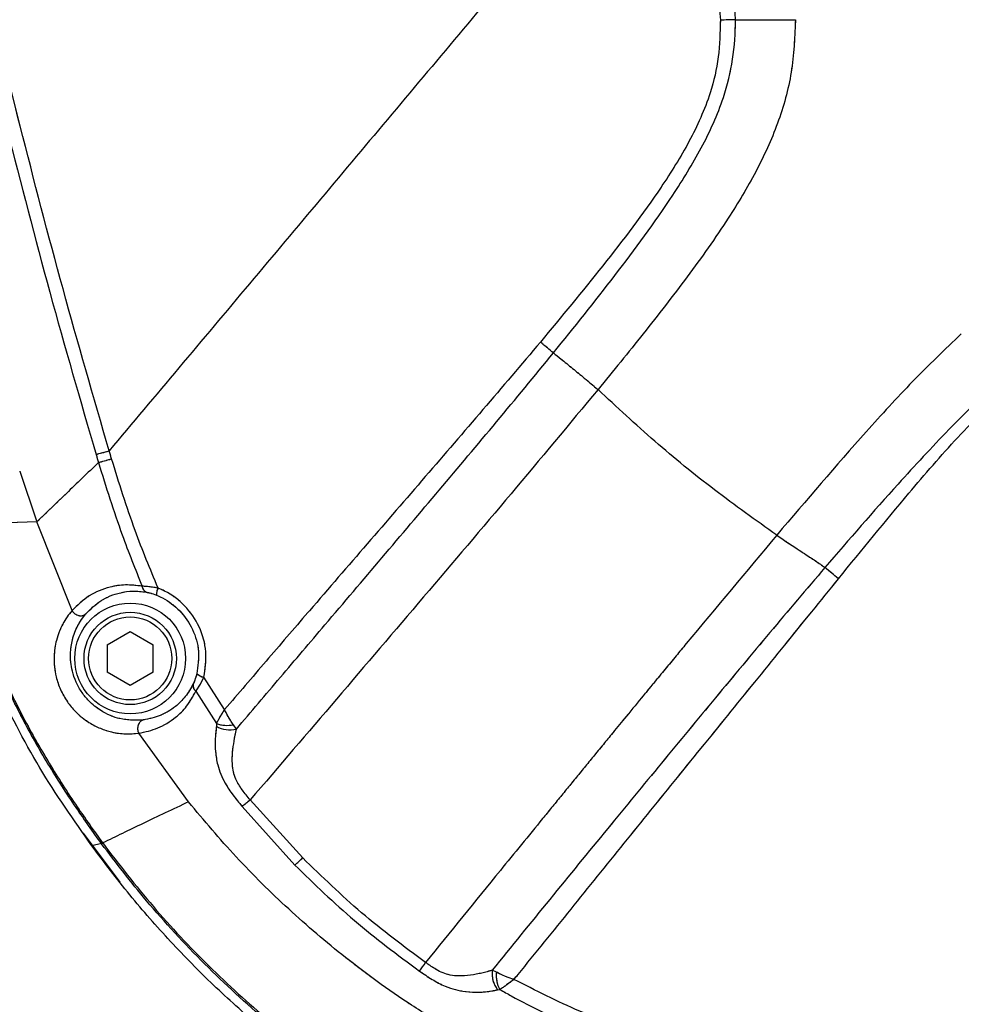
# Model space of a CAD drawing. Units: millimetres. Extents: x 0 to 297, y 0 to 210.
# Drawn here: x 148 to 155, y 84 to 91 of the extents above; entities that cross this region are included whole.
import ezdxf

# ---------------------------------------------------------------- set-up
doc = ezdxf.new("R2010")
doc.units = ezdxf.units.MM
doc.linetypes.add('PHANTOM', pattern=[12.7, 6.35, -1.27, 1.27, -1.27, 1.27, -1.27])
doc.layers.add('DEFAULT', color=179, linetype='Continuous')
doc.styles.add('SLDTEXTSTYLE3', font='TXT', dxfattribs={"width": 0.75})
doc.dimstyles.new('SLDDIMSTYLE2', dxfattribs={"dimtxt": 3.5, "dimasz": 3.302, "dimexe": 0, "dimexo": 0.0625, "dimgap": 0.875, "dimtad": 1, "dimdec": 0, "dimlfac": 15, "dimrnd": 1e-09, "dimzin": 12, "dimdsep": 46, "dimtxsty": 'SLDTEXTSTYLE3', "dimsah": 1, "dimcen": 0.09, "dimadec": 0, "dimazin": 3, "dimtfac": 1, "dimtdec": 0, "dimtmove": 0, "dimatfit": 0, "dimfxl": 1, "dimfrac": 2, "dimtolj": 1, "dimtzin": 12, "dimarcsym": 0})
doc.dimstyles.new('SLDDIMSTYLE3', dxfattribs={"dimtxt": 3.5, "dimasz": 3.302, "dimexe": 0, "dimexo": 0.0625, "dimgap": 0.875, "dimtad": 1, "dimdec": 0, "dimlfac": 15, "dimrnd": 1e-09, "dimzin": 12, "dimdsep": 46, "dimtxsty": 'SLDTEXTSTYLE3', "dimsah": 1, "dimcen": 0.09, "dimadec": 0, "dimazin": 3, "dimtfac": 1, "dimtdec": 0, "dimtofl": 0, "dimtmove": 0, "dimatfit": 3, "dimfxl": 1, "dimfrac": 2, "dimtolj": 1, "dimtzin": 12, "dimarcsym": 0})

# ---------------------------------------------------------------- blocks, each defined once
blk = doc.blocks.new('_D_3')
at = {"layer": 'DEFAULT', "transparency": 16777216}
for p, q in [((138.9148, 125.7401), (138.9148, 43.3442)), ((162.6569, 51.13), (162.6569, 43.3442)), ((138.9148, 44.3442), (132.5648, 44.3442)), ((138.9148, 44.3442), (162.6569, 44.3442)), ((162.6569, 44.3442), (169.0069, 44.3442))]:
    blk.add_line(p, q, dxfattribs=at)
for points in [[(138.9148, 44.3442), (135.6128, 44.8522), (135.6128, 43.8362)], [(162.6569, 44.3442), (165.9589, 43.8362), (165.9589, 44.8522)]]:
    blk.add_solid(points, dxfattribs=at)
at = {"layer": 'DEFAULT', "transparency": 16777216, "char_height": 3.5, "attachment_point": 1, "rotation": 360, "style": 'SLDTEXTSTYLE3'}
for s, insert in [('356', (147.7498, 48.8564)), ('Backrest', (142.0987, 43.3002)), ('Fully upright', (138.2852, 37.7439))]:
    blk.add_mtext(s, dxfattribs=dict(at, insert=insert))
blk = doc.blocks.new('_D_5')
at = {"layer": 'DEFAULT', "transparency": 16777216}
for p, q in [((158.9568, 94.1305), (115.8127, 94.1359)), ((116.8127, 94.1358), (116.8074, 52.1358)), ((149.0986, 52.1317), (115.8074, 52.1359))]:
    blk.add_line(p, q, dxfattribs=at)
for points in [[(116.8127, 94.1358), (116.3043, 90.8339), (117.3203, 90.8337)], [(116.8074, 52.1358), (117.3159, 55.4377), (116.2999, 55.4379)]]:
    blk.add_solid(points, dxfattribs=at)
at = {"layer": 'DEFAULT', "transparency": 16777216, "char_height": 3.5, "attachment_point": 1, "rotation": 89.99277, "style": 'SLDTEXTSTYLE3'}
for s, insert in [('Seat height', (117.852, 61.3327)), ('800 Max', (112.2962, 64.8456)), ('Min', (106.7412, 74.7435)), ('630', (106.74, 65.6726))]:
    blk.add_mtext(s, dxfattribs=dict(at, insert=insert))
blk = doc.blocks.new('_D_6')
at = {"layer": 'DEFAULT', "transparency": 16777216}
for p, q in [((147.4277, 156.1319), (205.95, 156.1246)), ((204.95, 156.1247), (204.9368, 52.1247)), ((176.2152, 52.1283), (205.9368, 52.1246))]:
    blk.add_line(p, q, dxfattribs=at)
for points in [[(204.95, 156.1247), (204.4415, 152.8228), (205.4575, 152.8226)], [(204.9368, 52.1247), (205.4452, 55.4266), (204.4292, 55.4268)]]:
    blk.add_solid(points, dxfattribs=at)
at = {"layer": 'DEFAULT', "transparency": 16777216, "char_height": 3.5, "attachment_point": 1, "rotation": 89.99277, "style": 'SLDTEXTSTYLE3'}
for s, insert in [('Fully upright', (211.5423, 92.6639)), ('1730 Max', (200.4301, 95.3316)), ('Min', (194.8754, 107.8157)), ('Backrest', (205.9864, 95.8316)), ('1560', (194.874, 96.1587))]:
    blk.add_mtext(s, dxfattribs=dict(at, insert=insert))
blk = doc.blocks.new('_D_8')
at = {"layer": 'DEFAULT', "transparency": 16777216}
for p, q in [((104.3362, 138.1374), (89.2262, 138.1393)), ((90.2262, 138.1392), (90.2153, 52.1392)), ((149.0986, 52.1317), (89.2153, 52.1393))]:
    blk.add_line(p, q, dxfattribs=at)
for points in [[(90.2262, 138.1392), (89.7178, 134.8372), (90.7338, 134.8371)], [(90.2153, 52.1392), (90.7238, 55.4411), (89.7078, 55.4412)]]:
    blk.add_solid(points, dxfattribs=at)
at = {"layer": 'DEFAULT', "transparency": 16777216, "char_height": 3.5, "attachment_point": 1, "rotation": 89.99277, "style": 'SLDTEXTSTYLE3'}
for s, insert in [('Fully reclined', (96.8191, 79.0184)), ('1460 Max', (85.707, 82.9233)), ('Backrest', (91.2634, 84.0698)), ('Min', (80.1524, 95.4073)), ('1290', (80.1509, 83.7504))]:
    blk.add_mtext(s, dxfattribs=dict(at, insert=insert))

msp = doc.modelspace()

# ---------------------------------------------------------------- linework, layer by layer
at = {"color": 7, "linetype": 'Continuous', "lineweight": 25}
for p, q in [((148.3867, 87.7114), (148.5091, 87.3528)), ((148.5116, 87.346), (148.1197, 87.3317)), ((148.7645, 86.7039), (148.5116, 87.346)), ((149.1844, 86.5508), (149.0177, 86.4546)), ((149.3511, 86.4546), (149.1844, 86.5508)), ((149.0177, 86.4546), (149.0177, 86.2622)), ((149.3511, 86.2622), (149.3511, 86.4546)), ((149.0177, 86.2622), (149.1844, 86.1659)), ((149.1844, 86.1659), (149.3511, 86.2622)), ((149.8659, 85.9886), (149.7172, 86.2236)), ((149.6583, 86.1213), (149.8072, 85.8889)), ((149.8072, 85.8889), (149.8064, 85.8685)), ((149.9508, 85.8482), (149.9295, 85.8798)), ((149.6054, 85.3227), (149.2459, 85.818)), ((149.9919, 85.29), (150.374, 84.866)), ((150.4296, 84.9183), (150.0508, 85.3364)), ((149.1113, 84.7417), (148.847, 85.0959)), ((148.9764, 85.0217), (148.9076, 85.0049)), ((148.9778, 85.0197), (148.9764, 85.0217)), ((151.8283, 84.0923), (151.7988, 84.1073)), ((151.8367, 83.9648), (151.853, 83.967))]:
    msp.add_line(p, q, dxfattribs=at)
at = {"color": 7, "linetype": 'PHANTOM', "lineweight": 18}
for p, q in [((148.3867, 87.7114), (148.5091, 87.3528)), ((148.5116, 87.346), (148.1197, 87.3317)), ((148.7645, 86.7039), (148.5116, 87.346)), ((149.1844, 86.5508), (149.0177, 86.4546)), ((149.3511, 86.4546), (149.1844, 86.5508)), ((149.0177, 86.4546), (149.0177, 86.2622)), ((149.3511, 86.2622), (149.3511, 86.4546)), ((149.0177, 86.2622), (149.1844, 86.1659)), ((149.1844, 86.1659), (149.3511, 86.2622)), ((149.8659, 85.9886), (149.7172, 86.2236)), ((149.6583, 86.1213), (149.8072, 85.8889)), ((149.8072, 85.8889), (149.8064, 85.8685)), ((149.9508, 85.8482), (149.9295, 85.8798)), ((149.6054, 85.3227), (149.2459, 85.818)), ((149.9919, 85.29), (150.374, 84.866)), ((150.4296, 84.9183), (150.0508, 85.3364)), ((149.1113, 84.7417), (148.847, 85.0959)), ((148.9764, 85.0217), (148.9076, 85.0049)), ((148.9778, 85.0197), (148.9764, 85.0217)), ((151.8283, 84.0923), (151.7988, 84.1073)), ((151.8367, 83.9648), (151.853, 83.967))]:
    msp.add_line(p, q, dxfattribs=at)
at = {"color": 7, "linetype": 'Continuous', "lineweight": 25}
for radius in [0.4, 0.3333, 0.3]:
    msp.add_circle((149.1844, 86.3584), radius, dxfattribs=at)
at = {"color": 7, "linetype": 'PHANTOM', "lineweight": 18}
for radius in [0.4, 0.3333, 0.3]:
    msp.add_circle((149.1844, 86.3584), radius, dxfattribs=at)
at = {"color": 7, "linetype": 'Continuous', "lineweight": 25}
for centre, radius, start, end in [((153.5236, 88.4154), 2.5553, 89.32325, 91.75953), ((149.3204, 86.8833), 0.05, 183.51316, 247.52799), ((149.4675, 86.8237), 0.0929, 152.19492, 185.27436), ((149.7265, 86.3072), 0.0842, 223.63182, 263.6295), ((149.6901, 86.1623), 0.0519, 166.53436, 232.18976), ((149.904, 86.0385), 0.196, 240.12751, 283.80971), ((149.8839, 86.0936), 0.2186, 249.45486, 282.0237), ((147.0729, 87.651), 3.246, 305.90301, 306.07602), ((147.2189, 87.4495), 2.9996, 305.90077, 306.08804), ((148.8132, 86.5792), 2.3176, 312.33379, 314.22127), ((148.8644, 85.8971), 3.0045, 323.27856, 324.72356), ((151.9871, 84.0812), 0.1901, 172.09495, 217.74785), ((152.036, 84.0681), 0.2091, 173.35003, 208.90676)]:
    msp.add_arc(centre, radius, start, end, dxfattribs=at)
at = {"color": 7, "linetype": 'PHANTOM', "lineweight": 18}
for centre, radius, start, end in [((153.5236, 88.4154), 2.5553, 89.32325, 91.75953), ((149.3204, 86.8833), 0.05, 183.51316, 247.52799), ((149.4675, 86.8237), 0.0929, 152.19492, 185.27436), ((149.7265, 86.3072), 0.0842, 223.63182, 263.6295), ((149.6901, 86.1623), 0.0519, 166.53436, 232.18976), ((149.904, 86.0385), 0.196, 240.12751, 283.80971), ((149.8839, 86.0936), 0.2186, 249.45486, 282.0237), ((147.0729, 87.651), 3.246, 305.90301, 306.07602), ((147.2189, 87.4495), 2.9996, 305.90077, 306.08804), ((148.8132, 86.5792), 2.3176, 312.33379, 314.22127), ((148.8644, 85.8971), 3.0045, 323.27856, 324.72356), ((151.9871, 84.0812), 0.1901, 172.09495, 217.74785), ((152.036, 84.0681), 0.2091, 173.35003, 208.90676)]:
    msp.add_arc(centre, radius, start, end, dxfattribs=at)
at = {"color": 7, "linetype": 'Continuous', "lineweight": 25}
for points, knots in [([(146.4757, 98.4757), (146.5351, 98.1613), (146.7524, 97.0122), (147.1505, 95.0324), (147.6977, 92.5817), (148.1922, 90.5743), (148.5983, 89.0023), (148.8249, 88.2224), (148.9381, 87.8325)], [0, 0, 0, 0, 0.087823, 0.321047, 0.554363, 0.777105, 0.888559, 1, 1, 1, 1]), ([(149.0326, 87.8583), (148.9196, 88.2474), (148.6935, 89.0256), (148.2876, 90.5955), (147.794, 92.6008), (147.2472, 95.0499), (146.8494, 97.0282), (146.6322, 98.1769), (146.5728, 98.4911)], [0, 0, 0, 0, 0.111312, 0.222635, 0.445494, 0.678761, 0.912129, 1, 1, 1, 1]), ([(153.5538, 90.9706), (153.547, 91.103), (153.5334, 91.3698), (153.4294, 91.8867), (153.3197, 92.3482), (153.2401, 92.6784), (153.221, 92.7574)], [0, 0, 0, 0, 0.218423, 0.439924, 0.866064, 1, 1, 1, 1]), ([(153.1234, 92.7323), (152.9544, 92.5309), (152.6164, 92.1282), (152.1032, 91.5167), (151.5888, 90.9039), (151.0736, 90.2901), (150.5586, 89.6765), (150.0453, 89.0649), (149.5344, 88.4561), (149.1999, 88.0576), (149.0326, 87.8583)], [0, 0, 0, 0, 0.124885, 0.249785, 0.37469, 0.499594, 0.624706, 0.749814, 0.874915, 1, 1, 1, 1]), ([(153.1234, 92.7323), (153.1234, 92.7323), (153.1416, 92.653), (153.2175, 92.3229), (153.3258, 91.8671), (153.4217, 91.3581), (153.4373, 91.099), (153.4451, 90.9695)], [0, 0, 0, 0, 0.000002, 0.136103, 0.566361, 0.783299, 1, 1, 1, 1]), ([(153.4451, 90.9695), (153.4432, 90.8805), (153.4392, 90.7026), (153.3687, 90.4034), (153.2261, 90.0876), (152.9638, 89.671), (152.5991, 89.1918), (152.2974, 88.8267), (152.1463, 88.6438)], [0, 0, 0, 0, 0.097905, 0.195762, 0.337127, 0.479027, 0.738922, 1, 1, 1, 1]), ([(152.2398, 88.5655), (152.2398, 88.5655), (152.39, 88.7501), (152.6872, 89.1227), (153.0495, 89.6135), (153.3143, 90.042), (153.4649, 90.3712), (153.5408, 90.6854), (153.5545, 90.8756), (153.5538, 90.9706), (153.5538, 90.9706)], [0, 0, 0, 0, 0.000002, 0.254805, 0.51013, 0.653261, 0.79593, 0.89795, 0.999999, 1, 1, 1, 1]), ([(153.9874, 90.9725), (153.9818, 90.8455), (153.9708, 90.5915), (153.8667, 90.2209), (153.7069, 89.8697), (153.4838, 89.5009), (153.2084, 89.1132), (152.8899, 88.7031), (152.6713, 88.4349), (152.5619, 88.3008)], [0, 0, 0, 0, 0.124915, 0.249821, 0.374778, 0.499796, 0.666509, 0.83325, 1, 1, 1, 1]), ([(153.5538, 90.9706), (153.5647, 90.9707), (153.6056, 90.9711), (153.7493, 90.9719), (153.8877, 90.9722), (153.9874, 90.9725)], [0, 0, 0, 0, 0.0925452, 0.3463616, 1, 1, 1, 1]), ([(155.1845, 88.7035), (155.0661, 88.5898), (154.8291, 88.3625), (154.3858, 87.8753), (154.0655, 87.4995), (153.8519, 87.2491)], [0, 0, 0, 0, 0.249967, 0.499979, 1, 1, 1, 1]), ([(152.1463, 88.6438), (152.0082, 88.481), (151.7319, 88.1556), (151.3136, 87.6703), (150.8953, 87.1858), (150.6133, 86.8594), (150.3698, 86.577), (150.1639, 86.3377), (149.9653, 86.1051), (149.8659, 85.9886)], [0, 0, 0, 0, 0.181252, 0.362505, 0.544971, 0.727425, 0.732607, 0.866192, 1, 1, 1, 1]), ([(152.2398, 88.5655), (152.2258, 88.5773), (152.1977, 88.6007), (152.1634, 88.6294), (152.1463, 88.6438)], [0, 0, 0, 0, 0.500001, 1, 1, 1, 1]), ([(149.9508, 85.8482), (150.0566, 85.9727), (150.2682, 86.2219), (150.6191, 86.6348), (151.002, 87.0854), (151.4162, 87.5747), (151.8303, 88.0673), (152.1041, 88.3987), (152.2398, 88.5655), (152.2398, 88.5655)], [0, 0, 0, 0, 0.140634, 0.28128, 0.460875, 0.640478, 0.820238, 0.999999, 1, 1, 1, 1]), ([(152.2398, 88.5655), (152.2581, 88.5509), (152.3007, 88.5168), (152.3754, 88.456), (152.467, 88.3801), (152.5289, 88.3284), (152.5619, 88.3008)], [0, 0, 0, 0, 0.199302, 0.465768, 0.71457, 1, 1, 1, 1]), ([(155.4838, 88.3892), (155.4838, 88.3892), (155.3493, 88.2691), (155.0934, 88.0155), (154.6673, 87.555), (154.3738, 87.2177), (154.2002, 87.0147), (154.2002, 87.0147)], [0, 0, 0, 0, 0.0000021, 0.2878032, 0.574131, 0.9999979, 1, 1, 1, 1]), ([(154.298, 86.9344), (154.4665, 87.141), (154.7479, 87.486), (155.1538, 87.9596), (155.4069, 88.2107), (155.5335, 88.3362)], [0, 0, 0, 0, 0.427509, 0.713833, 1, 1, 1, 1]), ([(152.5619, 88.3008), (152.353, 88.0493), (151.9352, 87.5462), (151.3023, 86.8024), (150.6727, 86.0631), (150.2581, 85.5786), (150.0508, 85.3364)], [0, 0, 0, 0, 0.249892, 0.499857, 0.749952, 1, 1, 1, 1]), ([(153.8519, 87.2491), (153.7011, 87.3565), (153.3994, 87.5714), (152.9681, 87.9234), (152.6973, 88.175), (152.5619, 88.3008)], [0, 0, 0, 0, 0.333343, 0.66666, 1, 1, 1, 1]), ([(149.0502, 87.8002), (149.0443, 87.8195), (149.0384, 87.8389), (149.0326, 87.8583), (149.0326, 87.8583)], [0, 0, 0, 0, 0.999934, 1, 1, 1, 1]), ([(148.9559, 87.7741), (148.8771, 87.6982), (148.7195, 87.5464), (148.5808, 87.4128), (148.5115, 87.346)], [0, 0, 0, 0, 0.499998, 1, 1, 1, 1]), ([(148.9382, 87.8325), (148.944, 87.813), (148.9499, 87.7936), (148.9559, 87.7741), (148.9559, 87.7741)], [0, 0, 0, 0, 0.999934, 1, 1, 1, 1]), ([(148.9559, 87.7741), (148.9559, 87.7741), (149.0094, 87.5987), (149.1038, 87.2969), (149.2213, 87.0034), (149.2706, 86.8802)], [0, 0, 0, 0, 0.000004, 0.580188, 1, 1, 1, 1]), ([(149.3853, 86.867), (149.3285, 87.0046), (149.2023, 87.3103), (149.1042, 87.6263), (149.0502, 87.8002)], [0, 0, 0, 0, 0.449887, 1, 1, 1, 1]), ([(148.9764, 85.0217), (148.9149, 85.1077), (148.7805, 85.2959), (148.5881, 85.5966), (148.4016, 85.9244), (148.2397, 86.2651), (148.0526, 86.7286), (147.9381, 87.0845), (147.8621, 87.3208)], [0, 0, 0, 0, 0.123369, 0.270023, 0.416638, 0.563372, 0.710153, 1, 1, 1, 1]), ([(147.8702, 87.3222), (147.8702, 87.3222), (147.9442, 87.0857), (148.061, 86.7309), (148.2479, 86.2683), (148.4099, 85.9284), (148.5961, 85.6012), (148.7884, 85.301), (148.9228, 85.1132), (148.9843, 85.0274)], [0, 0, 0, 0, 0.000002, 0.290002, 0.436699, 0.583351, 0.729956, 0.876596, 1, 1, 1, 1]), ([(153.8519, 87.2491), (153.6335, 86.9881), (153.3904, 86.6978), (153.1239, 86.3749), (153.0456, 86.28), (152.9621, 86.1786), (152.8639, 86.0592), (152.762, 85.9352), (152.6677, 85.8202), (152.6013, 85.7392), (152.5445, 85.6698), (152.488, 85.6008), (152.4227, 85.5209), (152.3574, 85.4411), (152.2922, 85.3613), (152.2271, 85.2815), (152.0816, 85.1032), (151.7763, 84.7283), (151.4966, 84.3832), (151.3173, 84.1619)], [0, 0, 0, 0, 0.253015, 0.281519, 0.312108, 0.34478, 0.379538, 0.427599, 0.464708, 0.490865, 0.50607, 0.531887, 0.557705, 0.583522, 0.609339, 0.635157, 0.660974, 0.782681, 1, 1, 1, 1]), ([(153.8519, 87.2491), (153.9012, 87.2156), (153.9845, 87.1589), (154.0957, 87.0872), (154.1634, 87.0425), (154.1922, 87.0207), (154.2002, 87.0147)], [0, 0, 0, 0, 0.410864, 0.694233, 0.915332, 1, 1, 1, 1]), ([(154.2002, 87.0147), (154.2002, 87.0147), (153.9338, 86.7034), (153.4086, 86.0745), (152.7478, 85.2724), (152.2125, 84.6178), (151.9367, 84.2775), (151.7988, 84.1073)], [0, 0, 0, 0, 0.000001, 0.32339, 0.647078, 0.823515, 1, 1, 1, 1]), ([(154.298, 86.9344), (154.2803, 86.9488), (154.2449, 86.9778), (154.2151, 87.0024), (154.2002, 87.0147)], [0, 0, 0, 0, 0.5, 1, 1, 1, 1]), ([(151.9551, 84.0405), (151.9648, 84.0523), (152.1029, 84.2192), (152.3667, 84.5463), (152.8765, 85.1813), (153.5231, 85.9755), (154.0398, 86.6149), (154.298, 86.9344)], [0, 0, 0, 0, 0.012555, 0.177519, 0.342498, 0.671485, 1, 1, 1, 1]), ([(149.2706, 86.8802), (149.2301, 86.885), (149.148, 86.8949), (149.0176, 86.8729), (148.8813, 86.8177), (148.8038, 86.7423), (148.7645, 86.7039)], [0, 0, 0, 0, 0.19024, 0.38578, 0.68786, 1, 1, 1, 1]), ([(148.863, 86.6798), (148.8975, 86.714), (148.9674, 86.7834), (149.0885, 86.8315), (149.2021, 86.8486), (149.2681, 86.841), (149.3013, 86.8371)], [0, 0, 0, 0, 0.320348, 0.650137, 0.823491, 1, 1, 1, 1]), ([(149.3853, 86.867), (149.3591, 86.8713), (149.3161, 86.8782), (149.2833, 86.8796), (149.2706, 86.8802)], [0, 0, 0, 0, 0.612599, 1, 1, 1, 1]), ([(149.7172, 86.2236), (149.7259, 86.2847), (149.7433, 86.4071), (149.6907, 86.5902), (149.5855, 86.7439), (149.472, 86.8292), (149.4014, 86.86), (149.3853, 86.867)], [0, 0, 0, 0, 0.236436, 0.47283, 0.704451, 0.932735, 1, 1, 1, 1]), ([(149.3013, 86.8371), (149.3094, 86.8355), (149.3307, 86.8312), (149.3581, 86.8213), (149.375, 86.8151)], [0, 0, 0, 0, 0.381081, 1, 1, 1, 1]), ([(149.375, 86.8151), (149.389, 86.809), (149.4506, 86.7818), (149.55, 86.7066), (149.6422, 86.5713), (149.6883, 86.4102), (149.6732, 86.3029), (149.6656, 86.2491)], [0, 0, 0, 0, 0.067057, 0.294756, 0.526195, 0.762884, 1, 1, 1, 1]), ([(148.7645, 86.704), (148.7645, 86.704), (148.7396, 86.6749), (148.6947, 86.6109), (148.6499, 86.4992), (148.6298, 86.3727), (148.64, 86.248), (148.6784, 86.1329), (148.7279, 86.0452), (148.7988, 85.9603), (148.8815, 85.8957), (148.9698, 85.8509), (149.0584, 85.8232), (149.1515, 85.81), (149.2144, 85.8154), (149.2459, 85.818)], [0, 0, 0, 0, 0.000002, 0.113764, 0.227291, 0.32287, 0.419385, 0.476305, 0.533509, 0.587137, 0.672263, 0.74391, 0.815721, 0.907817, 1, 1, 1, 1]), ([(148.7645, 86.7039), (148.7674, 86.6998), (148.7732, 86.6915), (148.7849, 86.6812), (148.7981, 86.6733), (148.8123, 86.6682), (148.8267, 86.6663), (148.8404, 86.6676), (148.8531, 86.6719), (148.8597, 86.6772), (148.8631, 86.6798)], [0, 0, 0, 0, 0.125, 0.25, 0.375, 0.5, 0.625, 0.75, 0.875, 1, 1, 1, 1]), ([(149.2791, 85.9139), (149.224, 85.9122), (149.127, 85.9091), (148.991, 85.9635), (148.8957, 86.0377), (148.8343, 86.1111), (148.7913, 86.1875), (148.758, 86.2876), (148.7493, 86.3943), (148.7662, 86.5025), (148.8032, 86.5999), (148.8431, 86.6531), (148.8631, 86.6798)], [0, 0, 0, 0, 0.18967, 0.334239, 0.417418, 0.468189, 0.521491, 0.575168, 0.669499, 0.765907, 0.882844, 1, 1, 1, 1]), ([(149.6656, 86.2491), (149.6608, 86.2321), (149.6527, 86.2031), (149.6434, 86.1828), (149.6396, 86.1744)], [0, 0, 0, 0, 0.587319, 1, 1, 1, 1]), ([(149.6583, 86.1213), (149.6662, 86.1329), (149.6853, 86.1605), (149.7054, 86.2004), (149.7172, 86.2236)], [0, 0, 0, 0, 0.41877, 1, 1, 1, 1]), ([(148.9076, 85.0049), (148.7775, 85.1903), (148.5162, 85.5626), (148.3127, 85.9695), (148.2104, 86.1738)], [0, 0, 0, 0, 0.497754, 1, 1, 1, 1]), ([(149.6396, 86.1744), (149.6214, 86.1425), (149.5847, 86.0779), (149.5037, 86.0014), (149.4031, 85.9395), (149.3207, 85.9225), (149.2791, 85.9139)], [0, 0, 0, 0, 0.209137, 0.423258, 0.708495, 1, 1, 1, 1]), ([(149.2459, 85.818), (149.2928, 85.8281), (149.3879, 85.8486), (149.5027, 85.9204), (149.5959, 86.01), (149.6373, 86.0839), (149.6583, 86.1213)], [0, 0, 0, 0, 0.283758, 0.574731, 0.784924, 1, 1, 1, 1]), ([(149.8072, 85.8889), (149.8135, 85.9003), (149.8258, 85.9227), (149.8467, 85.9577), (149.8605, 85.9799), (149.8658, 85.9884), (149.8659, 85.9886)], [0, 0, 0, 0, 0.394673, 0.772368, 0.994511, 1, 1, 1, 1]), ([(149.9295, 85.8798), (149.9208, 85.8924), (149.9041, 85.9168), (149.8827, 85.955), (149.8705, 85.9792), (149.866, 85.9884), (149.8659, 85.9886)], [0, 0, 0, 0, 0.397663, 0.772175, 0.9945, 1, 1, 1, 1]), ([(149.2791, 85.9139), (149.2751, 85.9125), (149.267, 85.9098), (149.2566, 85.9015), (149.248, 85.8907), (149.2419, 85.8776), (149.2384, 85.8629), (149.2379, 85.8476), (149.2402, 85.8321), (149.244, 85.8227), (149.2459, 85.818)], [0, 0, 0, 0, 0.125, 0.25, 0.375, 0.5, 0.625, 0.75, 0.875, 1, 1, 1, 1]), ([(149.8064, 85.8685), (149.8032, 85.8381), (149.7969, 85.7787), (149.7985, 85.6865), (149.8147, 85.58), (149.8581, 85.47), (149.9261, 85.3702), (149.9699, 85.3168), (149.9919, 85.29)], [0, 0, 0, 0, 0.168536, 0.328352, 0.487651, 0.706946, 0.853077, 1, 1, 1, 1]), ([(150.0507, 85.3364), (150.0507, 85.3364), (150.031, 85.3601), (149.9918, 85.4073), (149.9382, 85.492), (149.9242, 85.5591), (149.919, 85.6529), (149.9299, 85.7406), (149.9452, 85.8196), (149.9508, 85.8482)], [0, 0, 0, 0, 0.000007, 0.152019, 0.302437, 0.489727, 0.502494, 0.820323, 1, 1, 1, 1]), ([(149.6056, 85.3223), (149.493, 85.2692), (149.2671, 85.1626), (149.0797, 85.0712), (148.9858, 85.0254)], [0, 0, 0, 0, 0.498829, 1, 1, 1, 1]), ([(152.1034, 83.3704), (151.9951, 83.42), (151.7847, 83.5165), (151.4893, 83.6804), (151.2182, 83.8489), (150.97, 84.0208), (150.6704, 84.2477), (150.3261, 84.5429), (149.9453, 84.9174), (149.7183, 85.1881), (149.6057, 85.3223)], [0, 0, 0, 0, 0.111661, 0.21696, 0.316569, 0.410843, 0.499956, 0.668837, 0.835795, 1, 1, 1, 1]), ([(150.1131, 83.7033), (150.0027, 83.8006), (149.7818, 83.9952), (149.4719, 84.3128), (149.1771, 84.6473), (148.9974, 84.8857), (148.9076, 85.0049)], [0, 0, 0, 0, 0.248244, 0.496489, 0.748244, 1, 1, 1, 1]), ([(151.6458, 82.7649), (151.4913, 82.8464), (151.1542, 83.0242), (150.6626, 83.3474), (150.1721, 83.7267), (149.7162, 84.147), (149.3155, 84.5782), (149.0839, 84.881), (148.9778, 85.0197)], [0, 0, 0, 0, 0.148551, 0.324231, 0.499912, 0.675689, 0.851468, 1, 1, 1, 1]), ([(148.9857, 85.0254), (149.1052, 84.8704), (149.344, 84.5605), (149.7472, 84.1333), (150.18, 83.7366), (150.644, 83.3768), (151.1329, 83.051), (151.4788, 82.8682), (151.6518, 82.7767)], [0, 0, 0, 0, 0.1666645, 0.3333323, 0.5000002, 0.666668, 0.8333342, 1, 1, 1, 1]), ([(150.374, 84.866), (150.5144, 84.7288), (150.7965, 84.4533), (151.1135, 84.2185), (151.2727, 84.1006)], [0, 0, 0, 0, 0.497701, 1, 1, 1, 1]), ([(151.3173, 84.1619), (151.1602, 84.2786), (150.8475, 84.5111), (150.5685, 84.783), (150.4296, 84.9183)], [0, 0, 0, 0, 0.502114, 1, 1, 1, 1]), ([(151.7988, 84.1073), (151.7863, 84.1034), (151.7247, 84.0843), (151.6225, 84.0645), (151.4859, 84.0641), (151.3893, 84.111), (151.3387, 84.1468), (151.3173, 84.1619), (151.3173, 84.1619)], [0, 0, 0, 0, 0.088838, 0.440594, 0.667072, 0.859446, 0.999993, 1, 1, 1, 1]), ([(151.2727, 84.1006), (151.3027, 84.0799), (151.3623, 84.0387), (151.4746, 83.9792), (151.5932, 83.9499), (151.7041, 83.9455), (151.7801, 83.9531), (151.8228, 83.9619), (151.8367, 83.9648)], [0, 0, 0, 0, 0.163309, 0.325324, 0.567397, 0.741341, 0.915703, 1, 1, 1, 1]), ([(151.9551, 84.0405), (151.9549, 84.0406), (151.9363, 84.0464), (151.9018, 84.0585), (151.8592, 84.0764), (151.8375, 84.0876), (151.8283, 84.0923)], [0, 0, 0, 0, 0.005056, 0.395828, 0.743812, 1, 1, 1, 1]), ([(151.9551, 84.0405), (151.9549, 84.0404), (151.94, 84.0285), (151.9123, 84.0074), (151.878, 83.983), (151.8605, 83.9718), (151.853, 83.967)], [0, 0, 0, 0, 0.005047, 0.395492, 0.73906, 1, 1, 1, 1]), ([(157.3241, 83.3064), (156.7573, 83.3038), (155.9063, 83.2999), (154.7715, 83.3307), (154.0349, 83.3942), (153.4187, 83.4977), (152.918, 83.6248), (152.4249, 83.7998), (152.1117, 83.9603), (151.9551, 84.0405)], [0, 0, 0, 0, 0.310218, 0.465791, 0.621245, 0.714394, 0.8075, 0.903753, 1, 1, 1, 1]), ([(151.853, 83.967), (151.8806, 83.9515), (152.0564, 83.853), (152.3923, 83.6925), (152.8777, 83.5157), (153.3844, 83.3862), (153.9525, 83.2895), (154.5733, 83.2292), (155.4693, 83.1887), (156.1426, 83.1879), (156.5923, 83.1873)], [0, 0, 0, 0, 0.01955, 0.124401, 0.229259, 0.337936, 0.446665, 0.584576, 0.722548, 1, 1, 1, 1])]:
    msp.add_open_spline(points, degree=3, knots=knots, dxfattribs=at)
at = {"color": 7, "linetype": 'PHANTOM', "lineweight": 18}
for points, knots in [([(146.4757, 98.4757), (146.5351, 98.1613), (146.7524, 97.0122), (147.1505, 95.0324), (147.6977, 92.5817), (148.1922, 90.5743), (148.5983, 89.0023), (148.8249, 88.2224), (148.9381, 87.8325)], [0, 0, 0, 0, 0.087823, 0.321047, 0.554363, 0.777105, 0.888559, 1, 1, 1, 1]), ([(149.0326, 87.8583), (148.9196, 88.2474), (148.6935, 89.0256), (148.2876, 90.5955), (147.794, 92.6008), (147.2472, 95.0499), (146.8494, 97.0282), (146.6322, 98.1769), (146.5728, 98.4911)], [0, 0, 0, 0, 0.111312, 0.222635, 0.445494, 0.678761, 0.912129, 1, 1, 1, 1]), ([(153.5538, 90.9706), (153.547, 91.103), (153.5334, 91.3698), (153.4294, 91.8867), (153.3197, 92.3482), (153.2401, 92.6784), (153.221, 92.7574)], [0, 0, 0, 0, 0.218423, 0.439924, 0.866064, 1, 1, 1, 1]), ([(153.1234, 92.7323), (152.9544, 92.5309), (152.6164, 92.1282), (152.1032, 91.5167), (151.5888, 90.9039), (151.0736, 90.2901), (150.5586, 89.6765), (150.0453, 89.0649), (149.5344, 88.4561), (149.1999, 88.0576), (149.0326, 87.8583)], [0, 0, 0, 0, 0.124885, 0.249785, 0.37469, 0.499594, 0.624706, 0.749814, 0.874915, 1, 1, 1, 1]), ([(153.1234, 92.7323), (153.1234, 92.7323), (153.1416, 92.653), (153.2175, 92.3229), (153.3258, 91.8671), (153.4217, 91.3581), (153.4373, 91.099), (153.4451, 90.9695)], [0, 0, 0, 0, 0.000002, 0.136103, 0.566361, 0.783299, 1, 1, 1, 1]), ([(153.4451, 90.9695), (153.4432, 90.8805), (153.4392, 90.7026), (153.3687, 90.4034), (153.2261, 90.0876), (152.9638, 89.671), (152.5991, 89.1918), (152.2974, 88.8267), (152.1463, 88.6438)], [0, 0, 0, 0, 0.097905, 0.195762, 0.337127, 0.479027, 0.738922, 1, 1, 1, 1]), ([(152.2398, 88.5655), (152.2398, 88.5655), (152.39, 88.7501), (152.6872, 89.1227), (153.0495, 89.6135), (153.3143, 90.042), (153.4649, 90.3712), (153.5408, 90.6854), (153.5545, 90.8756), (153.5538, 90.9706), (153.5538, 90.9706)], [0, 0, 0, 0, 0.000002, 0.254805, 0.51013, 0.653261, 0.79593, 0.89795, 0.999999, 1, 1, 1, 1]), ([(153.9874, 90.9725), (153.9818, 90.8455), (153.9708, 90.5915), (153.8667, 90.2209), (153.7069, 89.8697), (153.4838, 89.5009), (153.2084, 89.1132), (152.8899, 88.7031), (152.6713, 88.4349), (152.5619, 88.3008)], [0, 0, 0, 0, 0.124915, 0.249821, 0.374778, 0.499796, 0.666509, 0.83325, 1, 1, 1, 1]), ([(153.5538, 90.9706), (153.5647, 90.9707), (153.6056, 90.9711), (153.7493, 90.9719), (153.8877, 90.9722), (153.9874, 90.9725)], [0, 0, 0, 0, 0.0925452, 0.3463616, 1, 1, 1, 1]), ([(155.1845, 88.7035), (155.0661, 88.5898), (154.8291, 88.3625), (154.3858, 87.8753), (154.0655, 87.4995), (153.8519, 87.2491)], [0, 0, 0, 0, 0.249967, 0.499979, 1, 1, 1, 1]), ([(152.1463, 88.6438), (152.0082, 88.481), (151.7319, 88.1556), (151.3136, 87.6703), (150.8953, 87.1858), (150.6133, 86.8594), (150.3698, 86.577), (150.1639, 86.3377), (149.9653, 86.1051), (149.8659, 85.9886)], [0, 0, 0, 0, 0.181252, 0.362505, 0.544971, 0.727425, 0.732607, 0.866192, 1, 1, 1, 1]), ([(152.2398, 88.5655), (152.2258, 88.5773), (152.1977, 88.6007), (152.1634, 88.6294), (152.1463, 88.6438)], [0, 0, 0, 0, 0.500001, 1, 1, 1, 1]), ([(149.9508, 85.8482), (150.0566, 85.9727), (150.2682, 86.2219), (150.6191, 86.6348), (151.002, 87.0854), (151.4162, 87.5747), (151.8303, 88.0673), (152.1041, 88.3987), (152.2398, 88.5655), (152.2398, 88.5655)], [0, 0, 0, 0, 0.140634, 0.28128, 0.460875, 0.640478, 0.820238, 0.999999, 1, 1, 1, 1]), ([(152.2398, 88.5655), (152.2581, 88.5509), (152.3007, 88.5168), (152.3754, 88.456), (152.467, 88.3801), (152.5289, 88.3284), (152.5619, 88.3008)], [0, 0, 0, 0, 0.199302, 0.465768, 0.71457, 1, 1, 1, 1]), ([(155.4838, 88.3892), (155.4838, 88.3892), (155.3493, 88.2691), (155.0934, 88.0155), (154.6673, 87.555), (154.3738, 87.2177), (154.2002, 87.0147), (154.2002, 87.0147)], [0, 0, 0, 0, 0.0000021, 0.2878032, 0.574131, 0.9999979, 1, 1, 1, 1]), ([(154.298, 86.9344), (154.4665, 87.141), (154.7479, 87.486), (155.1538, 87.9596), (155.4069, 88.2107), (155.5335, 88.3362)], [0, 0, 0, 0, 0.427509, 0.713833, 1, 1, 1, 1]), ([(152.5619, 88.3008), (152.353, 88.0493), (151.9352, 87.5462), (151.3023, 86.8024), (150.6727, 86.0631), (150.2581, 85.5786), (150.0508, 85.3364)], [0, 0, 0, 0, 0.249892, 0.499857, 0.749952, 1, 1, 1, 1]), ([(153.8519, 87.2491), (153.7011, 87.3565), (153.3994, 87.5714), (152.9681, 87.9234), (152.6973, 88.175), (152.5619, 88.3008)], [0, 0, 0, 0, 0.333343, 0.66666, 1, 1, 1, 1]), ([(149.0502, 87.8002), (149.0443, 87.8195), (149.0384, 87.8389), (149.0326, 87.8583), (149.0326, 87.8583)], [0, 0, 0, 0, 0.999934, 1, 1, 1, 1]), ([(148.9559, 87.7741), (148.8771, 87.6982), (148.7195, 87.5464), (148.5808, 87.4128), (148.5115, 87.346)], [0, 0, 0, 0, 0.499998, 1, 1, 1, 1]), ([(148.9382, 87.8325), (148.944, 87.813), (148.9499, 87.7936), (148.9559, 87.7741), (148.9559, 87.7741)], [0, 0, 0, 0, 0.999934, 1, 1, 1, 1]), ([(148.9559, 87.7741), (148.9559, 87.7741), (149.0094, 87.5987), (149.1038, 87.2969), (149.2213, 87.0034), (149.2706, 86.8802)], [0, 0, 0, 0, 0.000004, 0.580188, 1, 1, 1, 1]), ([(149.3853, 86.867), (149.3285, 87.0046), (149.2023, 87.3103), (149.1042, 87.6263), (149.0502, 87.8002)], [0, 0, 0, 0, 0.449887, 1, 1, 1, 1]), ([(148.9764, 85.0217), (148.9149, 85.1077), (148.7805, 85.2959), (148.5881, 85.5966), (148.4016, 85.9244), (148.2397, 86.2651), (148.0526, 86.7286), (147.9381, 87.0845), (147.8621, 87.3208)], [0, 0, 0, 0, 0.123369, 0.270023, 0.416638, 0.563372, 0.710153, 1, 1, 1, 1]), ([(147.8702, 87.3222), (147.8702, 87.3222), (147.9442, 87.0857), (148.061, 86.7309), (148.2479, 86.2683), (148.4099, 85.9284), (148.5961, 85.6012), (148.7884, 85.301), (148.9228, 85.1132), (148.9843, 85.0274)], [0, 0, 0, 0, 0.000002, 0.290002, 0.436699, 0.583351, 0.729956, 0.876596, 1, 1, 1, 1]), ([(153.8519, 87.2491), (153.6335, 86.9881), (153.3904, 86.6978), (153.1239, 86.3749), (153.0456, 86.28), (152.9621, 86.1786), (152.8639, 86.0592), (152.762, 85.9352), (152.6677, 85.8202), (152.6013, 85.7392), (152.5445, 85.6698), (152.488, 85.6008), (152.4227, 85.5209), (152.3574, 85.4411), (152.2922, 85.3613), (152.2271, 85.2815), (152.0816, 85.1032), (151.7763, 84.7283), (151.4966, 84.3832), (151.3173, 84.1619)], [0, 0, 0, 0, 0.253015, 0.281519, 0.312108, 0.34478, 0.379538, 0.427599, 0.464708, 0.490865, 0.50607, 0.531887, 0.557705, 0.583522, 0.609339, 0.635157, 0.660974, 0.782681, 1, 1, 1, 1]), ([(153.8519, 87.2491), (153.9012, 87.2156), (153.9845, 87.1589), (154.0957, 87.0872), (154.1634, 87.0425), (154.1922, 87.0207), (154.2002, 87.0147)], [0, 0, 0, 0, 0.410864, 0.694233, 0.915332, 1, 1, 1, 1]), ([(154.2002, 87.0147), (154.2002, 87.0147), (153.9338, 86.7034), (153.4086, 86.0745), (152.7478, 85.2724), (152.2125, 84.6178), (151.9367, 84.2775), (151.7988, 84.1073)], [0, 0, 0, 0, 0.000001, 0.32339, 0.647078, 0.823515, 1, 1, 1, 1]), ([(154.298, 86.9344), (154.2803, 86.9488), (154.2449, 86.9778), (154.2151, 87.0024), (154.2002, 87.0147)], [0, 0, 0, 0, 0.5, 1, 1, 1, 1]), ([(151.9551, 84.0405), (151.9648, 84.0523), (152.1029, 84.2192), (152.3667, 84.5463), (152.8765, 85.1813), (153.5231, 85.9755), (154.0398, 86.6149), (154.298, 86.9344)], [0, 0, 0, 0, 0.012555, 0.177519, 0.342498, 0.671485, 1, 1, 1, 1]), ([(149.2706, 86.8802), (149.2301, 86.885), (149.148, 86.8949), (149.0176, 86.8729), (148.8813, 86.8177), (148.8038, 86.7423), (148.7645, 86.7039)], [0, 0, 0, 0, 0.19024, 0.38578, 0.68786, 1, 1, 1, 1]), ([(148.863, 86.6798), (148.8975, 86.714), (148.9674, 86.7834), (149.0885, 86.8315), (149.2021, 86.8486), (149.2681, 86.841), (149.3013, 86.8371)], [0, 0, 0, 0, 0.320348, 0.650137, 0.823491, 1, 1, 1, 1]), ([(149.3853, 86.867), (149.3591, 86.8713), (149.3161, 86.8782), (149.2833, 86.8796), (149.2706, 86.8802)], [0, 0, 0, 0, 0.612599, 1, 1, 1, 1]), ([(149.7172, 86.2236), (149.7259, 86.2847), (149.7433, 86.4071), (149.6907, 86.5902), (149.5855, 86.7439), (149.472, 86.8292), (149.4014, 86.86), (149.3853, 86.867)], [0, 0, 0, 0, 0.236436, 0.47283, 0.704451, 0.932735, 1, 1, 1, 1]), ([(149.3013, 86.8371), (149.3094, 86.8355), (149.3307, 86.8312), (149.3581, 86.8213), (149.375, 86.8151)], [0, 0, 0, 0, 0.381081, 1, 1, 1, 1]), ([(149.375, 86.8151), (149.389, 86.809), (149.4506, 86.7818), (149.55, 86.7066), (149.6422, 86.5713), (149.6883, 86.4102), (149.6732, 86.3029), (149.6656, 86.2491)], [0, 0, 0, 0, 0.067057, 0.294756, 0.526195, 0.762884, 1, 1, 1, 1]), ([(148.7645, 86.704), (148.7645, 86.704), (148.7396, 86.6749), (148.6947, 86.6109), (148.6499, 86.4992), (148.6298, 86.3727), (148.64, 86.248), (148.6784, 86.1329), (148.7279, 86.0452), (148.7988, 85.9603), (148.8815, 85.8957), (148.9698, 85.8509), (149.0584, 85.8232), (149.1515, 85.81), (149.2144, 85.8154), (149.2459, 85.818)], [0, 0, 0, 0, 0.000002, 0.113764, 0.227291, 0.32287, 0.419385, 0.476305, 0.533509, 0.587137, 0.672263, 0.74391, 0.815721, 0.907817, 1, 1, 1, 1]), ([(148.7645, 86.7039), (148.7674, 86.6998), (148.7732, 86.6915), (148.7849, 86.6812), (148.7981, 86.6733), (148.8123, 86.6682), (148.8267, 86.6663), (148.8404, 86.6676), (148.8531, 86.6719), (148.8597, 86.6772), (148.8631, 86.6798)], [0, 0, 0, 0, 0.125, 0.25, 0.375, 0.5, 0.625, 0.75, 0.875, 1, 1, 1, 1]), ([(149.2791, 85.9139), (149.224, 85.9122), (149.127, 85.9091), (148.991, 85.9635), (148.8957, 86.0377), (148.8343, 86.1111), (148.7913, 86.1875), (148.758, 86.2876), (148.7493, 86.3943), (148.7662, 86.5025), (148.8032, 86.5999), (148.8431, 86.6531), (148.8631, 86.6798)], [0, 0, 0, 0, 0.18967, 0.334239, 0.417418, 0.468189, 0.521491, 0.575168, 0.669499, 0.765907, 0.882844, 1, 1, 1, 1]), ([(149.6656, 86.2491), (149.6608, 86.2321), (149.6527, 86.2031), (149.6434, 86.1828), (149.6396, 86.1744)], [0, 0, 0, 0, 0.587319, 1, 1, 1, 1]), ([(149.6583, 86.1213), (149.6662, 86.1329), (149.6853, 86.1605), (149.7054, 86.2004), (149.7172, 86.2236)], [0, 0, 0, 0, 0.41877, 1, 1, 1, 1]), ([(148.9076, 85.0049), (148.7775, 85.1903), (148.5162, 85.5626), (148.3127, 85.9695), (148.2104, 86.1738)], [0, 0, 0, 0, 0.497754, 1, 1, 1, 1]), ([(149.6396, 86.1744), (149.6214, 86.1425), (149.5847, 86.0779), (149.5037, 86.0014), (149.4031, 85.9395), (149.3207, 85.9225), (149.2791, 85.9139)], [0, 0, 0, 0, 0.209137, 0.423258, 0.708495, 1, 1, 1, 1]), ([(149.2459, 85.818), (149.2928, 85.8281), (149.3879, 85.8486), (149.5027, 85.9204), (149.5959, 86.01), (149.6373, 86.0839), (149.6583, 86.1213)], [0, 0, 0, 0, 0.283758, 0.574731, 0.784924, 1, 1, 1, 1]), ([(149.8072, 85.8889), (149.8135, 85.9003), (149.8258, 85.9227), (149.8467, 85.9577), (149.8605, 85.9799), (149.8658, 85.9884), (149.8659, 85.9886)], [0, 0, 0, 0, 0.394673, 0.772368, 0.994511, 1, 1, 1, 1]), ([(149.9295, 85.8798), (149.9208, 85.8924), (149.9041, 85.9168), (149.8827, 85.955), (149.8705, 85.9792), (149.866, 85.9884), (149.8659, 85.9886)], [0, 0, 0, 0, 0.397663, 0.772175, 0.9945, 1, 1, 1, 1]), ([(149.2791, 85.9139), (149.2751, 85.9125), (149.267, 85.9098), (149.2566, 85.9015), (149.248, 85.8907), (149.2419, 85.8776), (149.2384, 85.8629), (149.2379, 85.8476), (149.2402, 85.8321), (149.244, 85.8227), (149.2459, 85.818)], [0, 0, 0, 0, 0.125, 0.25, 0.375, 0.5, 0.625, 0.75, 0.875, 1, 1, 1, 1]), ([(149.8064, 85.8685), (149.8032, 85.8381), (149.7969, 85.7787), (149.7985, 85.6865), (149.8147, 85.58), (149.8581, 85.47), (149.9261, 85.3702), (149.9699, 85.3168), (149.9919, 85.29)], [0, 0, 0, 0, 0.168536, 0.328352, 0.487651, 0.706946, 0.853077, 1, 1, 1, 1]), ([(150.0507, 85.3364), (150.0507, 85.3364), (150.031, 85.3601), (149.9918, 85.4073), (149.9382, 85.492), (149.9242, 85.5591), (149.919, 85.6529), (149.9299, 85.7406), (149.9452, 85.8196), (149.9508, 85.8482)], [0, 0, 0, 0, 0.000007, 0.152019, 0.302437, 0.489727, 0.502494, 0.820323, 1, 1, 1, 1]), ([(149.6056, 85.3223), (149.493, 85.2692), (149.2671, 85.1626), (149.0797, 85.0712), (148.9858, 85.0254)], [0, 0, 0, 0, 0.498829, 1, 1, 1, 1]), ([(152.1034, 83.3704), (151.9951, 83.42), (151.7847, 83.5165), (151.4893, 83.6804), (151.2182, 83.8489), (150.97, 84.0208), (150.6704, 84.2477), (150.3261, 84.5429), (149.9453, 84.9174), (149.7183, 85.1881), (149.6057, 85.3223)], [0, 0, 0, 0, 0.111661, 0.21696, 0.316569, 0.410843, 0.499956, 0.668837, 0.835795, 1, 1, 1, 1]), ([(150.1131, 83.7033), (150.0027, 83.8006), (149.7818, 83.9952), (149.4719, 84.3128), (149.1771, 84.6473), (148.9974, 84.8857), (148.9076, 85.0049)], [0, 0, 0, 0, 0.248244, 0.496489, 0.748244, 1, 1, 1, 1]), ([(151.6458, 82.7649), (151.4913, 82.8464), (151.1542, 83.0242), (150.6626, 83.3474), (150.1721, 83.7267), (149.7162, 84.147), (149.3155, 84.5782), (149.0839, 84.881), (148.9778, 85.0197)], [0, 0, 0, 0, 0.148551, 0.324231, 0.499912, 0.675689, 0.851468, 1, 1, 1, 1]), ([(148.9857, 85.0254), (149.1052, 84.8704), (149.344, 84.5605), (149.7472, 84.1333), (150.18, 83.7366), (150.644, 83.3768), (151.1329, 83.051), (151.4788, 82.8682), (151.6518, 82.7767)], [0, 0, 0, 0, 0.1666645, 0.3333323, 0.5000002, 0.666668, 0.8333342, 1, 1, 1, 1]), ([(150.374, 84.866), (150.5144, 84.7288), (150.7965, 84.4533), (151.1135, 84.2185), (151.2727, 84.1006)], [0, 0, 0, 0, 0.497701, 1, 1, 1, 1]), ([(151.3173, 84.1619), (151.1602, 84.2786), (150.8475, 84.5111), (150.5685, 84.783), (150.4296, 84.9183)], [0, 0, 0, 0, 0.502114, 1, 1, 1, 1]), ([(151.7988, 84.1073), (151.7863, 84.1034), (151.7247, 84.0843), (151.6225, 84.0645), (151.4859, 84.0641), (151.3893, 84.111), (151.3387, 84.1468), (151.3173, 84.1619), (151.3173, 84.1619)], [0, 0, 0, 0, 0.088838, 0.440594, 0.667072, 0.859446, 0.999993, 1, 1, 1, 1]), ([(151.2727, 84.1006), (151.3027, 84.0799), (151.3623, 84.0387), (151.4746, 83.9792), (151.5932, 83.9499), (151.7041, 83.9455), (151.7801, 83.9531), (151.8228, 83.9619), (151.8367, 83.9648)], [0, 0, 0, 0, 0.163309, 0.325324, 0.567397, 0.741341, 0.915703, 1, 1, 1, 1]), ([(151.9551, 84.0405), (151.9549, 84.0406), (151.9363, 84.0464), (151.9018, 84.0585), (151.8592, 84.0764), (151.8375, 84.0876), (151.8283, 84.0923)], [0, 0, 0, 0, 0.005056, 0.395828, 0.743812, 1, 1, 1, 1]), ([(151.9551, 84.0405), (151.9549, 84.0404), (151.94, 84.0285), (151.9123, 84.0074), (151.878, 83.983), (151.8605, 83.9718), (151.853, 83.967)], [0, 0, 0, 0, 0.005047, 0.395492, 0.73906, 1, 1, 1, 1]), ([(157.3241, 83.3064), (156.7573, 83.3038), (155.9063, 83.2999), (154.7715, 83.3307), (154.0349, 83.3942), (153.4187, 83.4977), (152.918, 83.6248), (152.4249, 83.7998), (152.1117, 83.9603), (151.9551, 84.0405)], [0, 0, 0, 0, 0.310218, 0.465791, 0.621245, 0.714394, 0.8075, 0.903753, 1, 1, 1, 1]), ([(151.853, 83.967), (151.8806, 83.9515), (152.0564, 83.853), (152.3923, 83.6925), (152.8777, 83.5157), (153.3844, 83.3862), (153.9525, 83.2895), (154.5733, 83.2292), (155.4693, 83.1887), (156.1426, 83.1879), (156.5923, 83.1873)], [0, 0, 0, 0, 0.01955, 0.124401, 0.229259, 0.337936, 0.446665, 0.584576, 0.722548, 1, 1, 1, 1])]:
    msp.add_open_spline(points, degree=3, knots=knots, dxfattribs=at)
at = {"color": 7, "linetype": 'Continuous', "lineweight": 25}
for points in [[(148.9382, 87.8325), (148.9516, 87.836), (148.9786, 87.8429), (149.0146, 87.8532), (149.0326, 87.8583)], [(148.9559, 87.7741), (148.9693, 87.7776), (148.9963, 87.7846), (149.0323, 87.795), (149.0502, 87.8002)], [(150.0507, 85.3364), (150.0393, 85.3272), (150.0165, 85.3087), (150.0001, 85.2962), (149.9919, 85.29)]]:
    msp.add_open_spline(points, degree=3, dxfattribs=at)
at = {"color": 7, "linetype": 'PHANTOM', "lineweight": 18}
for points in [[(148.9382, 87.8325), (148.9516, 87.836), (148.9786, 87.8429), (149.0146, 87.8532), (149.0326, 87.8583)], [(148.9559, 87.7741), (148.9693, 87.7776), (148.9963, 87.7846), (149.0323, 87.795), (149.0502, 87.8002)], [(150.0507, 85.3364), (150.0393, 85.3272), (150.0165, 85.3087), (150.0001, 85.2962), (149.9919, 85.29)]]:
    msp.add_open_spline(points, degree=3, dxfattribs=at)

# ---------------------------------------------------------------- dimensions: what is measured, and where the dimension line sits
at = {"layer": 'DEFAULT'}
for base, p1, p2, text, picture, middle in [((216.0489, 52.1233), (146.4277, 156.1321), (175.2152, 52.1284), '<> Min\\P1730 Max', '_D_6', (216.0557, 106.0071)), ((101.3274, 52.1378), (105.3362, 138.1373), (150.0986, 52.1316), '<> Min\\P1460 Max', '_D_8', (101.3326, 93.5987)), ((122.3625, 52.1351), (159.9568, 94.1304), (150.0986, 52.1316), '<> Min\\P800 Max', '_D_5', (122.3653, 74.2287))]:
    dim = msp.add_linear_dim(base=base, p1=p1, p2=p2, angle=89.99277, text=text, dimstyle='SLDDIMSTYLE3', dxfattribs=at)
    dim.commit()
    dim.dimension.update_dxf_attribs({"geometry": picture, "text_midpoint": middle, "dimtype": 160})
dim = msp.add_linear_dim(base=(162.6569, 33.2322), p1=(138.9148, 126.7401), p2=(162.6569, 52.13), angle=360, dimstyle='SLDDIMSTYLE2', dxfattribs=at)
dim.commit()
dim.dimension.update_dxf_attribs({"geometry": '_D_3', "text_midpoint": (151.629, 33.2322), "dimtype": 160})

doc.saveas('drawing.dxf')
